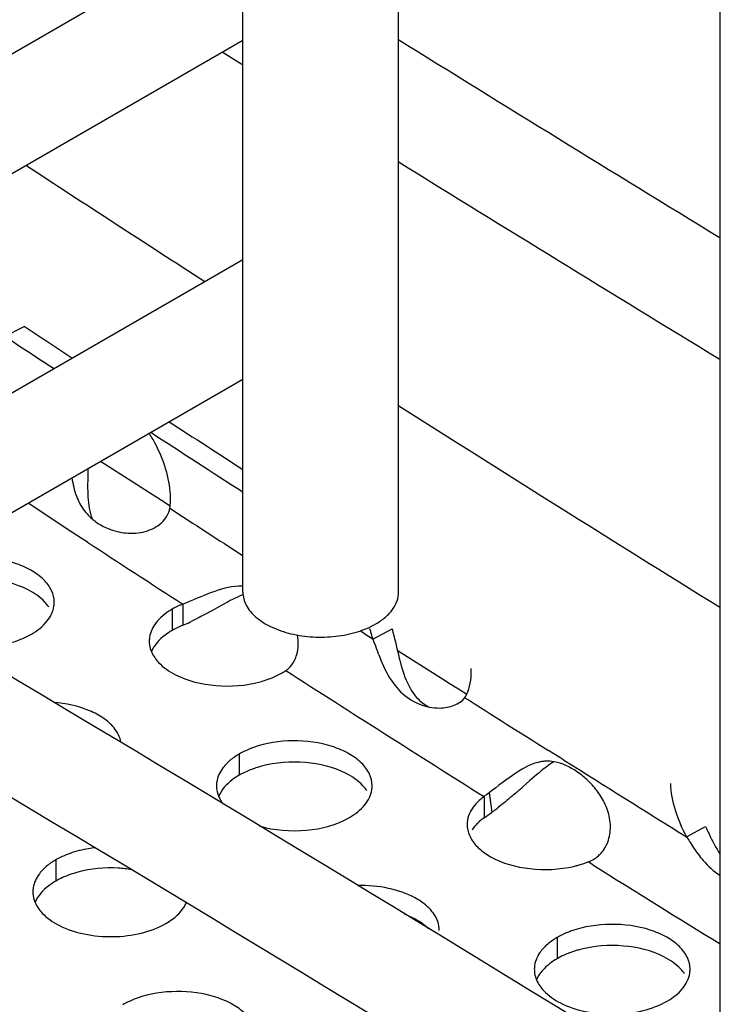
# Model space of a CAD drawing. Units: millimetres. Extents: x -55 to 654, y 7 to 610.
# Drawn here: x 34 to 47, y 470 to 489 of the extents above; entities that cross this region are included whole.
import ezdxf

# ---------------------------------------------------------------- set-up
doc = ezdxf.new("R2010")
doc.units = ezdxf.units.MM
doc.header["$LTSCALE"] = 23.1
doc.layers.get('0').update_dxf_attribs({"linetype": 'CONTINUOUS'})
doc.layers.add('02___PRT_ALL_AXES', color=7, linetype='CONTINUOUS')

msp = doc.modelspace()

# ---------------------------------------------------------------- linework, layer by layer
at = {"color": 7, "linetype": 'Continuous'}
for p, q in [((37.5, 488.658), (37.879, 488.421)), ((33.305, 483.178), (33.682, 483.368)), ((35.156, 480.773), (36.396, 479.976)), ((36.396, 479.976), (36.484, 479.919)), ((37.448, 477.975), (37.3, 477.894)), ((40.398, 477.348), (40.769, 477.541)), ((40.865, 477.133), (41.74, 476.582)), ((41.74, 476.582), (41.872, 476.499)), ((41.872, 476.499), (42.049, 476.388)), ((42.049, 476.388), (42.213, 476.285)), ((43.42, 474.615), (43.297, 474.508)), ((42.638, 474.385), (42.691, 474.009)), ((46.444, 473.536), (46.81, 473.733))]:
    msp.add_line(p, q, dxfattribs=at)
at = {"color": 3, "linetype": 'Continuous'}
for p, q in [((40.306, 477.406), (40.154, 477.504)), ((40.398, 477.348), (40.306, 477.406)), ((44.023, 475.05), (43.781, 475.202)), ((44.078, 475.016), (44.023, 475.05))]:
    msp.add_line(p, q, dxfattribs=at)
at = {"color": 7, "linetype": 'Continuous'}
for centre, radius, start, end in [((508.163, 1240.101), 884.673, 238.116376, 238.587341), ((-445.447, -333.988), 933.524, 57.940335, 61.632559), ((395.39, 1039.579), 660.856, 236.819557, 237.175446), ((509.279, 1241.912), 888.801, 238.19743, 238.665444), ((-453.446, -355.315), 951.984, 59.17985, 61.734368), ((404.528, 1053.855), 677.806, 237.553955, 238.172153), ((349.241, 961.591), 572.953, 236.91516, 237.08428), ((34.888, 481.886), 4.658, 295.2249, 295.6207), ((35.277, 481.049), 3.735, 293.0377, 295.2914), ((26.437, 493.687), 25.537, 310.9508, 311.3193), ((39.211, 478.729), 5.864, 307.0243, 307.8393), ((39.89, 477.821), 4.731, 304.1013, 306.317), ((39.689, 478.095), 5.07, 306.3088, 307.0219)]:
    msp.add_arc(centre, radius, start, end, dxfattribs=at)
at = {"color": 3, "linetype": 'Continuous'}
for centre, radius, start, end in [((33.788, 479.821), 2.743, 28.1548, 32.916), ((349.321, 962.098), 573.786, 236.917595, 237.12858), ((35.658, 480.443), 1.026, 217.5466, 229.392), ((349.056, 960.468), 573.302, 236.96132, 237.128288), ((37.856, 477.331), 1.036, 87.7997, 92.4333), ((42.649, 478.133), 2.384, 194.0814, 197.4936), ((42.744, 478.163), 2.484, 197.4788, 199.1566), ((355.832, 971.044), 585.863, 237.630325, 237.816311), ((41.689, 477.043), 1.026, 254.4438, 258.5995), ((43.767, 474.261), 0.734, 93.5035, 99.2716), ((358.435, 975.185), 590.753, 237.850538, 238.1212), ((63.584, 446.707), 34.711, 127.1183, 127.3167), ((44.326, 473.64), 0.629, 311.7172, 320.4439)]:
    msp.add_arc(centre, radius, start, end, dxfattribs=at)
at = {"color": 7, "linetype": 'Continuous'}
for points, knots in [([(-51.097, 521.458), (-29.85, 511.436), (11.151, 490.435), (50.54, 466.528), (69.318, 454.07)], [0, 0, 0, 0, 0.510403, 1, 1, 1, 1]), ([(-51.95, 519.649), (-31.443, 509.977), (8.174, 489.738), (46.296, 466.791), (64.507, 454.848)], [0, 0, 0, 0, 0.510074, 1, 1, 1, 1]), ([(-51.097, 514.517), (-31.434, 505.244), (6.614, 485.871), (43.303, 464.017), (60.876, 452.658)], [0, 0, 0, 0, 0.50955, 1, 1, 1, 1]), ([(34.912, 480.631), (34.911, 480.598), (34.908, 480.468), (34.905, 480.338), (34.906, 480.241)], [0, 0, 0, 0, 0.253725, 1, 1, 1, 1]), ([(34.906, 480.241), (34.907, 480.189), (34.913, 479.995), (34.941, 479.799), (34.992, 479.666)], [0, 0, 0, 0, 0.26821, 1, 1, 1, 1]), ([(37.887, 478.2), (37.85, 478.184), (37.701, 478.115), (37.557, 478.036), (37.448, 477.975)], [0, 0, 0, 0, 0.239744, 1, 1, 1, 1]), ([(37.3, 477.894), (37.266, 477.875), (37.135, 477.803), (37.003, 477.734), (36.902, 477.686)], [0, 0, 0, 0, 0.254946, 1, 1, 1, 1]), ([(40.769, 477.541), (40.816, 477.376), (40.89, 477.044), (40.978, 476.713), (41.042, 476.557)], [0, 0, 0, 0, 0.505379, 1, 1, 1, 1]), ([(41.042, 476.557), (41.087, 476.45), (41.193, 476.249), (41.369, 476.099), (41.464, 476.049)], [0, 0, 0, 0, 0.520892, 1, 1, 1, 1]), ([(-51.63, 475.468), (-38.939, 469.8), (-14.192, 458.028), (21.412, 438.776), (54.827, 418.262), (75.918, 403.545), (86.04, 395.989)], [0, 0, 0, 0, 0.26181, 0.515934, 0.762065, 1, 1, 1, 1]), ([(43.889, 474.984), (43.85, 474.96), (43.685, 474.848), (43.535, 474.717), (43.42, 474.615)], [0, 0, 0, 0, 0.227097, 1, 1, 1, 1]), ([(43.174, 474.4), (43.143, 474.373), (43.023, 474.27), (42.901, 474.17), (42.808, 474.098)], [0, 0, 0, 0, 0.255555, 1, 1, 1, 1]), ([(46.81, 473.733), (46.832, 473.687), (46.917, 473.506), (47.007, 473.326), (47.087, 473.2)], [0, 0, 0, 0, 0.253134, 1, 1, 1, 1])]:
    msp.add_open_spline(points, degree=3, knots=knots, dxfattribs=at)
msp.add_open_spline([(34.602, 482.762), (34.295, 482.964), (33.988, 483.166), (33.682, 483.368)], degree=3, dxfattribs=at)
at = {"color": 3, "linetype": 'Continuous'}
for points in [[(34.248, 482.557), (33.98, 482.733), (33.713, 482.909), (33.446, 483.085)], [(40.398, 477.348), (40.443, 477.231), (40.486, 477.114), (40.533, 476.997)], [(41.063, 476.225), (41.168, 476.148), (41.288, 476.089), (41.413, 476.054)], [(43.89, 474.984), (43.835, 474.994), (43.778, 474.997), (43.722, 474.994)], [(44.548, 473.052), (44.62, 473.079), (44.687, 473.119), (44.745, 473.17)]]:
    msp.add_open_spline(points, degree=3, dxfattribs=at)
for points, knots in [([(36.5, 480.128), (36.492, 480.293), (36.426, 480.636), (36.292, 480.957), (36.206, 481.116)], [0, 0, 0, 0, 0.478369, 1, 1, 1, 1]), ([(34.603, 480.452), (34.621, 480.333), (34.67, 480.109), (34.779, 479.903), (34.844, 479.818)], [0, 0, 0, 0, 0.528124, 1, 1, 1, 1]), ([(36.489, 479.867), (36.492, 479.888), (36.502, 479.974), (36.503, 480.062), (36.5, 480.128)], [0, 0, 0, 0, 0.238572, 1, 1, 1, 1]), ([(35.301, 479.476), (35.412, 479.431), (35.65, 479.371), (36.016, 479.397), (36.34, 479.554), (36.471, 479.761), (36.489, 479.867)], [0, 0, 0, 0, 0.255426, 0.516675, 0.769698, 1, 1, 1, 1]), ([(34.99, 479.664), (35.013, 479.645), (35.108, 479.569), (35.216, 479.51), (35.301, 479.476)], [0, 0, 0, 0, 0.245634, 1, 1, 1, 1]), ([(37.812, 478.366), (37.634, 478.358), (37.266, 478.247), (36.925, 478.091), (36.739, 478.02)], [0, 0, 0, 0, 0.472857, 1, 1, 1, 1]), ([(38.89, 476.934), (38.909, 476.97), (38.968, 477.127), (38.969, 477.301), (38.946, 477.425)], [0, 0, 0, 0, 0.243888, 1, 1, 1, 1]), ([(38.725, 476.74), (38.742, 476.752), (38.809, 476.806), (38.861, 476.877), (38.89, 476.934)], [0, 0, 0, 0, 0.244561, 1, 1, 1, 1]), ([(40.533, 476.997), (40.595, 476.842), (40.724, 476.551), (40.943, 476.312), (41.063, 476.225)], [0, 0, 0, 0, 0.529089, 1, 1, 1, 1]), ([(42.173, 476.218), (42.196, 476.254), (42.281, 476.43), (42.301, 476.631), (42.295, 476.782)], [0, 0, 0, 0, 0.220739, 1, 1, 1, 1]), ([(41.486, 476.037), (41.552, 476.024), (41.715, 476.008), (41.961, 476.052), (42.122, 476.152), (42.173, 476.218)], [0, 0, 0, 0, 0.272327, 0.660852, 1, 1, 1, 1]), ([(43.649, 474.985), (43.472, 474.957), (43.115, 474.755), (42.809, 474.514), (42.638, 474.385)], [0, 0, 0, 0, 0.455745, 1, 1, 1, 1]), ([(44.811, 473.239), (44.875, 473.317), (44.97, 473.508), (44.988, 473.823), (44.906, 474.127), (44.751, 474.394), (44.556, 474.617), (44.285, 474.84), (44.048, 474.958), (43.89, 474.984)], [0, 0, 0, 0, 0.132386, 0.268174, 0.404749, 0.539119, 0.668379, 0.789489, 1, 1, 1, 1]), ([(46.132, 474.567), (46.137, 474.395), (46.207, 474.035), (46.351, 473.701), (46.444, 473.536)], [0, 0, 0, 0, 0.477248, 1, 1, 1, 1]), ([(46.444, 473.536), (46.462, 473.507), (46.532, 473.394), (46.606, 473.282), (46.666, 473.202)], [0, 0, 0, 0, 0.255362, 1, 1, 1, 1]), ([(46.666, 473.202), (46.697, 473.161), (46.819, 473.007), (46.966, 472.87), (47.087, 472.792)], [0, 0, 0, 0, 0.264856, 1, 1, 1, 1])]:
    msp.add_open_spline(points, degree=3, knots=knots, dxfattribs=at)
at = {"layer": '02___PRT_ALL_AXES', "color": 7, "linetype": 'Continuous'}
for p, q in [((37.895, 478.251), (37.895, 523.254)), ((40.895, 478.251), (40.895, 521.395)), ((47.088, 468.317), (47.088, 517.505)), ((23.117, 482.663), (37.895, 491.195)), ((25.117, 481.508), (37.895, 488.886)), ((28.754, 479.385), (37.895, 484.663)), ((30.727, 478.215), (37.895, 482.354)), ((36.532, 477.921), (36.532, 477.512)), ((36.739, 478.02), (36.739, 477.612)), ((37.826, 475.132), (37.826, 474.724)), ((42.542, 474.312), (42.542, 473.904)), ((34.29, 473.091), (34.29, 472.683)), ((43.949, 471.597), (43.949, 471.189))]:
    msp.add_line(p, q, dxfattribs=at)
at = {"layer": '02___PRT_ALL_AXES', "color": 3, "linetype": 'Continuous'}
for p, q in [((34.585, 479.422), (33.757, 479.964)), ((34.803, 479.279), (34.585, 479.422)), ((34.903, 479.214), (34.803, 479.279)), ((44.637, 472.997), (44.548, 473.052))]:
    msp.add_line(p, q, dxfattribs=at)
for centre, radius, start, end in [((348.555, 959.645), 573.753, 236.861289, 237.079975), ((33.759, 478.055), 0.503, 351.4041, 359.9621), ((36.96, 477.074), 0.944, 133.1997, 135.2697), ((36.596, 477.309), 0.503, 171.4041, 179.9621), ((37.984, 477.857), 1.34, 299.9676, 303.5766), ((354.275, 968.545), 584.332, 237.315115, 237.758726), ((37.89, 474.52), 0.503, 171.4041, 179.9621), ((39.883, 474.52), 0.503, 351.4041, 359.9621), ((38.103, 474.621), 0.742, 214.5253, 217.2422), ((42.872, 473.712), 0.669, 146.8489, 150.5837), ((42.715, 473.773), 0.499, 175.5713, 179.9855), ((359.646, 977.099), 594.432, 237.999069, 238.2773), ((34.354, 472.479), 0.503, 171.4041, 179.9621), ((44.013, 470.985), 0.503, 171.4041, 179.9621), ((46.007, 470.984), 0.503, 351.4041, 359.9621)]:
    msp.add_arc(centre, radius, start, end, dxfattribs=at)
for points, knots in [([(34.263, 478.055), (34.263, 478.132), (34.222, 478.299), (34.056, 478.513), (33.806, 478.691), (33.367, 478.875), (32.734, 478.958), (32.219, 478.879), (31.978, 478.793)], [0, 0, 0, 0, 0.086932, 0.184355, 0.297626, 0.426684, 0.714324, 1, 1, 1, 1]), ([(33.823, 477.443), (33.935, 477.508), (34.128, 477.653), (34.241, 477.874), (34.257, 477.98)], [0, 0, 0, 0, 0.547343, 1, 1, 1, 1]), ([(36.532, 477.921), (36.511, 477.909), (36.435, 477.862), (36.363, 477.807), (36.314, 477.761)], [0, 0, 0, 0, 0.261511, 1, 1, 1, 1]), ([(36.739, 478.02), (36.72, 478.013), (36.65, 477.983), (36.581, 477.949), (36.532, 477.921)], [0, 0, 0, 0, 0.257565, 1, 1, 1, 1]), ([(36.29, 477.738), (36.264, 477.711), (36.174, 477.61), (36.113, 477.481), (36.098, 477.384)], [0, 0, 0, 0, 0.272621, 1, 1, 1, 1]), ([(32.414, 477.213), (32.664, 477.179), (33.152, 477.183), (33.624, 477.328), (33.823, 477.443)], [0, 0, 0, 0, 0.523262, 1, 1, 1, 1]), ([(36.092, 477.309), (36.092, 477.282), (36.101, 477.168), (36.149, 477.06), (36.198, 476.989)], [0, 0, 0, 0, 0.241372, 1, 1, 1, 1]), ([(36.198, 476.989), (36.22, 476.957), (36.33, 476.822), (36.477, 476.722), (36.596, 476.661)], [0, 0, 0, 0, 0.226721, 1, 1, 1, 1]), ([(36.596, 476.661), (36.835, 476.538), (37.389, 476.407), (37.951, 476.449), (38.226, 476.523)], [0, 0, 0, 0, 0.485949, 1, 1, 1, 1]), ([(38.226, 476.523), (38.265, 476.534), (38.412, 476.578), (38.555, 476.639), (38.653, 476.696)], [0, 0, 0, 0, 0.263268, 1, 1, 1, 1]), ([(35.549, 475.357), (35.53, 475.458), (35.436, 475.638), (35.21, 475.834), (34.827, 476.037), (34.487, 476.108), (34.251, 476.126)], [0, 0, 0, 0, 0.192667, 0.362358, 0.556576, 1, 1, 1, 1]), ([(38.102, 475.258), (38.077, 475.249), (37.982, 475.213), (37.891, 475.17), (37.826, 475.132)], [0, 0, 0, 0, 0.260038, 1, 1, 1, 1]), ([(40.386, 474.519), (40.386, 474.597), (40.346, 474.763), (40.18, 474.978), (39.93, 475.156), (39.491, 475.34), (38.858, 475.423), (38.342, 475.343), (38.102, 475.258)], [0, 0, 0, 0, 0.086932, 0.184355, 0.297626, 0.426684, 0.714324, 1, 1, 1, 1]), ([(37.826, 475.132), (37.803, 475.119), (37.716, 475.066), (37.636, 475.002), (37.584, 474.949)], [0, 0, 0, 0, 0.263293, 1, 1, 1, 1]), ([(37.584, 474.949), (37.558, 474.923), (37.468, 474.822), (37.407, 474.693), (37.392, 474.595)], [0, 0, 0, 0, 0.272621, 1, 1, 1, 1]), ([(37.386, 474.521), (37.386, 474.493), (37.395, 474.38), (37.443, 474.272), (37.492, 474.201)], [0, 0, 0, 0, 0.241372, 1, 1, 1, 1]), ([(39.947, 473.908), (40.059, 473.972), (40.251, 474.117), (40.365, 474.339), (40.381, 474.445)], [0, 0, 0, 0, 0.547343, 1, 1, 1, 1]), ([(42.45, 474.238), (42.437, 474.225), (42.386, 474.176), (42.341, 474.122), (42.312, 474.078)], [0, 0, 0, 0, 0.261184, 1, 1, 1, 1]), ([(38.212, 473.746), (38.505, 473.661), (39.107, 473.613), (39.699, 473.765), (39.947, 473.908)], [0, 0, 0, 0, 0.516578, 1, 1, 1, 1]), ([(42.289, 474.041), (42.279, 474.023), (42.243, 473.951), (42.222, 473.871), (42.217, 473.812)], [0, 0, 0, 0, 0.260005, 1, 1, 1, 1]), ([(42.216, 473.773), (42.216, 473.703), (42.249, 473.554), (42.334, 473.429), (42.386, 473.372)], [0, 0, 0, 0, 0.475706, 1, 1, 1, 1]), ([(35.049, 473.327), (35.006, 473.322), (34.843, 473.298), (34.682, 473.258), (34.566, 473.217)], [0, 0, 0, 0, 0.257579, 1, 1, 1, 1]), ([(42.386, 473.372), (42.405, 473.351), (42.489, 473.267), (42.588, 473.198), (42.668, 473.154)], [0, 0, 0, 0, 0.233953, 1, 1, 1, 1]), ([(34.566, 473.217), (34.541, 473.208), (34.447, 473.172), (34.355, 473.129), (34.29, 473.091)], [0, 0, 0, 0, 0.260038, 1, 1, 1, 1]), ([(42.668, 473.154), (42.896, 473.024), (43.439, 472.878), (43.994, 472.905), (44.27, 472.968)], [0, 0, 0, 0, 0.481016, 1, 1, 1, 1]), ([(34.29, 473.091), (34.267, 473.078), (34.181, 473.025), (34.101, 472.961), (34.048, 472.908)], [0, 0, 0, 0, 0.263293, 1, 1, 1, 1]), ([(44.27, 472.968), (44.294, 472.974), (44.388, 472.997), (44.481, 473.026), (44.548, 473.052)], [0, 0, 0, 0, 0.256601, 1, 1, 1, 1]), ([(34.048, 472.908), (34.022, 472.882), (33.933, 472.78), (33.871, 472.652), (33.857, 472.554)], [0, 0, 0, 0, 0.272621, 1, 1, 1, 1]), ([(41.68, 471.731), (41.68, 471.79), (41.658, 471.913), (41.562, 472.084), (41.41, 472.238), (41.131, 472.421), (40.688, 472.57), (40.304, 472.602), (40.105, 472.597)], [0, 0, 0, 0, 0.090227, 0.187201, 0.295496, 0.416926, 0.694525, 1, 1, 1, 1]), ([(33.851, 472.479), (33.851, 472.452), (33.86, 472.339), (33.908, 472.23), (33.957, 472.159)], [0, 0, 0, 0, 0.241372, 1, 1, 1, 1]), ([(36.412, 471.866), (36.457, 471.893), (36.614, 471.995), (36.75, 472.141), (36.804, 472.265)], [0, 0, 0, 0, 0.279942, 1, 1, 1, 1]), ([(33.957, 472.159), (33.979, 472.127), (34.088, 471.993), (34.235, 471.893), (34.354, 471.832)], [0, 0, 0, 0, 0.226721, 1, 1, 1, 1]), ([(34.354, 471.832), (34.506, 471.754), (34.85, 471.642), (35.394, 471.594), (35.932, 471.659), (36.267, 471.783), (36.412, 471.866)], [0, 0, 0, 0, 0.240763, 0.503585, 0.764437, 1, 1, 1, 1]), ([(46.51, 470.984), (46.51, 471.062), (46.469, 471.228), (46.303, 471.443), (46.054, 471.62), (45.614, 471.804), (44.982, 471.887), (44.466, 471.808), (44.225, 471.723)], [0, 0, 0, 0, 0.086932, 0.184355, 0.297626, 0.426684, 0.714324, 1, 1, 1, 1]), ([(44.225, 471.723), (44.2, 471.714), (44.106, 471.678), (44.014, 471.634), (43.949, 471.597)], [0, 0, 0, 0, 0.260038, 1, 1, 1, 1]), ([(43.707, 471.414), (43.681, 471.388), (43.592, 471.286), (43.53, 471.157), (43.516, 471.06)], [0, 0, 0, 0, 0.272621, 1, 1, 1, 1]), ([(43.949, 471.597), (43.926, 471.584), (43.84, 471.53), (43.76, 471.467), (43.707, 471.414)], [0, 0, 0, 0, 0.263293, 1, 1, 1, 1]), ([(43.51, 470.985), (43.51, 470.958), (43.519, 470.844), (43.567, 470.736), (43.616, 470.665)], [0, 0, 0, 0, 0.241372, 1, 1, 1, 1]), ([(46.071, 470.372), (46.182, 470.437), (46.375, 470.582), (46.488, 470.804), (46.504, 470.909)], [0, 0, 0, 0, 0.547343, 1, 1, 1, 1]), ([(43.616, 470.665), (43.638, 470.633), (43.747, 470.499), (43.894, 470.398), (44.013, 470.337)], [0, 0, 0, 0, 0.226721, 1, 1, 1, 1]), ([(38.145, 469.69), (38.145, 469.768), (38.104, 469.934), (37.938, 470.148), (37.689, 470.326), (37.249, 470.51), (36.617, 470.593), (36.101, 470.514), (35.86, 470.428)], [0, 0, 0, 0, 0.086932, 0.184355, 0.297626, 0.426684, 0.714324, 1, 1, 1, 1]), ([(35.86, 470.428), (35.835, 470.42), (35.741, 470.384), (35.649, 470.34), (35.584, 470.303)], [0, 0, 0, 0, 0.260038, 1, 1, 1, 1]), ([(44.013, 470.337), (44.165, 470.259), (44.509, 470.147), (45.053, 470.099), (45.591, 470.165), (45.926, 470.289), (46.071, 470.372)], [0, 0, 0, 0, 0.240763, 0.503585, 0.764437, 1, 1, 1, 1])]:
    msp.add_open_spline(points, degree=3, knots=knots, dxfattribs=at)
at = {"layer": '02___PRT_ALL_AXES', "color": 7, "linetype": 'Continuous'}
for points, knots in [([(33.759, 478.294), (33.52, 478.417), (32.966, 478.549), (32.404, 478.506), (32.129, 478.432)], [0, 0, 0, 0, 0.485949, 1, 1, 1, 1]), ([(34.157, 477.966), (34.135, 477.999), (34.025, 478.133), (33.878, 478.233), (33.759, 478.294)], [0, 0, 0, 0, 0.226721, 1, 1, 1, 1]), ([(37.895, 478.251), (37.895, 478.164), (37.948, 477.977), (38.152, 477.745), (38.453, 477.561), (38.829, 477.436), (39.251, 477.377), (39.684, 477.389), (40.094, 477.471), (40.345, 477.574), (40.456, 477.638)], [0, 0, 0, 0, 0.086933, 0.186405, 0.303797, 0.437613, 0.582117, 0.729434, 0.871181, 1, 1, 1, 1]), ([(40.456, 477.638), (40.522, 477.676), (40.641, 477.759), (40.784, 477.909), (40.874, 478.074), (40.895, 478.194), (40.895, 478.251)], [0, 0, 0, 0, 0.289808, 0.549049, 0.782229, 1, 1, 1, 1]), ([(36.532, 477.512), (36.485, 477.485), (36.325, 477.381), (36.188, 477.231), (36.134, 477.103)], [0, 0, 0, 0, 0.280726, 1, 1, 1, 1]), ([(36.739, 477.612), (36.72, 477.605), (36.65, 477.575), (36.581, 477.541), (36.532, 477.512)], [0, 0, 0, 0, 0.257565, 1, 1, 1, 1]), ([(38.252, 474.897), (38.227, 474.89), (38.127, 474.861), (38.029, 474.824), (37.959, 474.792)], [0, 0, 0, 0, 0.257773, 1, 1, 1, 1]), ([(39.883, 474.759), (39.644, 474.882), (39.09, 475.013), (38.527, 474.971), (38.252, 474.897)], [0, 0, 0, 0, 0.485949, 1, 1, 1, 1]), ([(37.826, 474.724), (37.779, 474.697), (37.619, 474.593), (37.482, 474.442), (37.428, 474.315)], [0, 0, 0, 0, 0.280726, 1, 1, 1, 1]), ([(40.281, 474.431), (40.258, 474.463), (40.149, 474.598), (40.002, 474.698), (39.883, 474.759)], [0, 0, 0, 0, 0.226721, 1, 1, 1, 1]), ([(42.45, 473.829), (42.437, 473.817), (42.386, 473.768), (42.341, 473.713), (42.312, 473.67)], [0, 0, 0, 0, 0.261184, 1, 1, 1, 1]), ([(35.753, 472.905), (35.667, 472.919), (35.321, 472.955), (34.968, 472.923), (34.717, 472.855)], [0, 0, 0, 0, 0.25172, 1, 1, 1, 1]), ([(34.717, 472.855), (34.691, 472.848), (34.591, 472.82), (34.494, 472.783), (34.424, 472.751)], [0, 0, 0, 0, 0.257773, 1, 1, 1, 1]), ([(34.29, 472.683), (34.244, 472.656), (34.084, 472.551), (33.946, 472.401), (33.893, 472.274)], [0, 0, 0, 0, 0.280726, 1, 1, 1, 1]), ([(41.47, 471.766), (41.45, 471.786), (41.36, 471.865), (41.258, 471.929), (41.177, 471.971)], [0, 0, 0, 0, 0.234674, 1, 1, 1, 1]), ([(46.006, 471.224), (45.767, 471.347), (45.213, 471.478), (44.651, 471.435), (44.376, 471.361)], [0, 0, 0, 0, 0.485949, 1, 1, 1, 1]), ([(44.376, 471.361), (44.35, 471.354), (44.25, 471.325), (44.153, 471.289), (44.083, 471.257)], [0, 0, 0, 0, 0.257773, 1, 1, 1, 1]), ([(43.949, 471.189), (43.903, 471.162), (43.743, 471.057), (43.605, 470.907), (43.552, 470.78)], [0, 0, 0, 0, 0.280726, 1, 1, 1, 1]), ([(46.404, 470.896), (46.382, 470.928), (46.272, 471.062), (46.125, 471.163), (46.006, 471.224)], [0, 0, 0, 0, 0.226721, 1, 1, 1, 1])]:
    msp.add_open_spline(points, degree=3, knots=knots, dxfattribs=at)
for points in [[(37.959, 474.792), (37.914, 474.772), (37.869, 474.749), (37.826, 474.724)], [(42.542, 473.904), (42.51, 473.881), (42.479, 473.856), (42.45, 473.829)], [(34.424, 472.751), (34.378, 472.731), (34.333, 472.708), (34.29, 472.683)], [(41.177, 471.971), (41.123, 471.998), (41.068, 472.023), (41.012, 472.044)], [(44.083, 471.257), (44.037, 471.236), (43.993, 471.214), (43.949, 471.189)]]:
    msp.add_open_spline(points, degree=3, dxfattribs=at)
at = {"layer": '02___PRT_ALL_AXES', "color": 3, "linetype": 'Continuous'}
msp.add_open_spline([(42.542, 474.312), (42.51, 474.289), (42.479, 474.264), (42.45, 474.238)], degree=3, dxfattribs=at)

doc.saveas('drawing.dxf')
